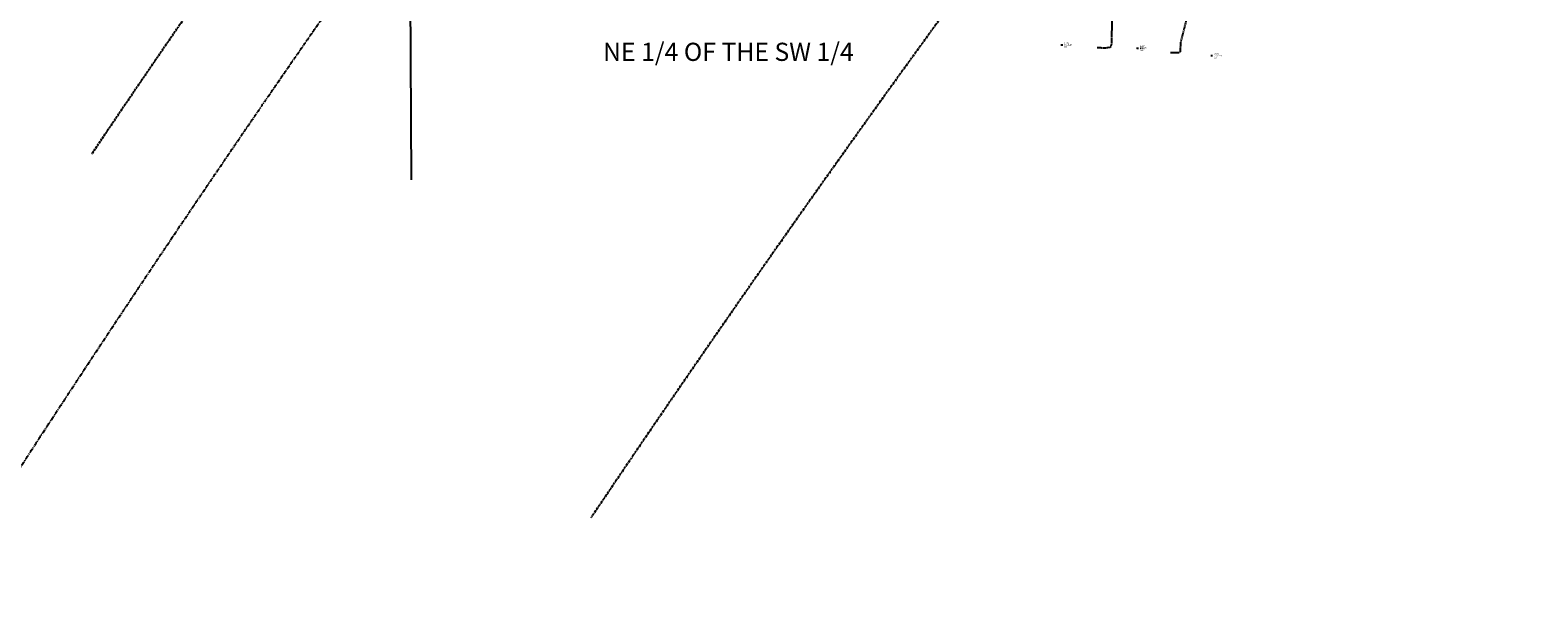
# Model space of a CAD drawing. Extents: x 396581 to 532424, y 131900 to 222598.
# Drawn here: x 498061 to 499057, y 134154 to 134529 of the extents above; entities that cross this region are included whole.
import ezdxf

# ---------------------------------------------------------------- set-up
doc = ezdxf.new("R2010")
doc.units = 0
doc.header["$MEASUREMENT"] = 0
doc.header["$PDMODE"] = 3
doc.header["$PDSIZE"] = 0.1
for name, pattern in [('CENTER', [2, 1.25, -0.25, 0.25, -0.25]), ('DASHED', [0.75, 0.5, -0.25]), ('HIDDEN2', [0.1875, 0.125, -0.0625]), ('PHANTOM', [2.5, 1.25, -0.25, 0.25, -0.25, 0.25, -0.25]), ('PHANTOM2', [1.25, 0.625, -0.125, 0.125, -0.125, 0.125, -0.125])]:
    doc.linetypes.add(name, pattern=pattern)
doc.layers.get('0').update_dxf_attribs({"linetype": 'CONTINUOUS', "plot": 0})
for name, color, linetype in [('ESU-BDY-LNS', 3, 'CONTINUOUS'), ('ESU-BDY-TXT', 1, 'HIDDEN2'), ('ESU-ROW-LNS', 3, 'PHANTOM2'), ('ESU-SBK-LNS', 1, 'PHANTOM'), ('ETO-CNT-LNS', 1, 'DASHED'), ('PNTDESC', 3, 'CONTINUOUS'), ('PNTELEV', 5, 'CONTINUOUS'), ('PNTNO', 7, 'CONTINUOUS')]:
    doc.layers.add(name, color=color, linetype=linetype)
doc.layers.add('PNTS', color=1, linetype='CONTINUOUS', plot=False)
doc.layers.get('0').freeze()
doc.styles.add('DASHED', font='dashfont.shx', dxfattribs={"width": 0.8, "oblique": 20})
doc.styles.add('PTXT', font='romans.shx', dxfattribs={"width": 0.85})

# ---------------------------------------------------------------- blocks, each defined once
blk = doc.blocks.new('SPT9')
at = {"color": 0, "linetype": 'Continuous'}
for p, q in [((-0.5, 0), (0.5, 0)), ((0, -0.5), (0, 0.5))]:
    blk.add_line(p, q, dxfattribs=at)
blk = doc.blocks.new('SRVPNO2')
at = {"layer": 'PNTDESC', "style": 'PTXT'}
blk.add_attdef('DESC2', (1.5, -1.75), '', height=1, dxfattribs=at)
at = {"layer": 'PNTELEV', "style": 'PTXT'}
blk.add_attdef('ELEV2', (1.5, -0.5), '', height=1, dxfattribs=at)
at = {"layer": 'PNTNO', "style": 'PTXT'}
blk.add_attdef('PT#', (1.5, 0.75), '', height=1, dxfattribs=at)

msp = doc.modelspace()

# ---------------------------------------------------------------- linework, layer by layer
at = {"layer": 'ESU-BDY-LNS'}
msp.add_line((498312.83, 134429.88), (498311.69, 134615.23), dxfattribs=at)
at = {"layer": 'ESU-ROW-LNS', "linetype": 'CENTER'}
msp.add_arc((507599.71, 128036.57), 11459.16, 135.186041, 145.985003, dxfattribs=at)
at = {"layer": 'ESU-ROW-LNS'}
msp.add_arc((507599.71, 128036.57), 11384.16, 144.694026, 151.351761, dxfattribs=at)
at = {"layer": 'ESU-SBK-LNS'}
msp.add_arc((507599.71, 128036.57), 11051.16, 142.118034, 146.061275, dxfattribs=at)
at = {"layer": 'ETO-CNT-LNS', "flags": 128}
for points, elevation in [([(498765.83, 134517.4), (498771.34, 134517.12), (498775.05, 134517.7), (498775.62, 134519.98), (498775.85, 134537.89), (498776.48, 134546.46), (498777.67, 134551.02), (498779.04, 134552), (498790.78, 134554.94), (498793.78, 134556.41), (498795.74, 134560), (498800.52, 134572.07), (498807.9, 134592.89), (498827.72, 134637.11), (498830.35, 134641.66), (498834.99, 134645.72), (498848.04, 134655.56), (498852.81, 134660.89), (498884.75, 134701.32), (498888.06, 134703.33), (498927.92, 134743.5), (498954.42, 134775.45), (498973.91, 134795.62), (499013.09, 134839.81), (499015.14, 134841.59), (499017.97, 134843.26), (499023.45, 134841.91), (499074.82, 134860.9)], 1324), ([(499056.7, 134830.78), (499037.11, 134823.36), (499034.58, 134823.08), (499025.77, 134825.71), (499020.74, 134823.02), (499016.88, 134819.97), (498983.17, 134782.18), (498958.5, 134756.57), (498949.54, 134746.17), (498934.04, 134730.29), (498914.24, 134708.49), (498888.38, 134662.2), (498855.02, 134603.52), (498846.01, 134596.12), (498844.41, 134593.56), (498835.43, 134572.51), (498831.89, 134563.32), (498820.96, 134520.53), (498820.8, 134514.45), (498820.02, 134513.86), (498814.5, 134513.92)], 1323)]:
    msp.add_lwpolyline(points, dxfattribs=dict(at, elevation=elevation))
at = {"layer": 'PNTS', "color": 1}
for p in [(498742.66, 134519.07, 1324.48), (498792.66, 134516.92), (498792.67, 134516.95, 1323.74), (498841.66, 134511.97, 1322.44)]:
    msp.add_point(p, dxfattribs=at)

# ---------------------------------------------------------------- block references
for p in [(498742.66, 134519.07, 1324.48), (498792.66, 134516.92), (498792.67, 134516.95, 1323.74), (498841.66, 134511.97, 1322.44)]:
    msp.add_blockref('SPT9', p, dxfattribs=at)
at = {"layer": 'PNTS'}
for p, values in [((498742.66, 134519.07, 1324.48), {'PT#': '1019', 'ELEV2': '1324.48', 'DESC2': 'GS'}), ((498792.66, 134516.92), {'PT#': '212', 'ELEV2': '0.00', 'DESC2': 'CALC'}), ((498792.67, 134516.95, 1323.74), {'PT#': '1017', 'ELEV2': '1323.74', 'DESC2': 'GS'}), ((498841.66, 134511.97, 1322.44), {'PT#': '1018', 'ELEV2': '1322.44', 'DESC2': 'GS'})]:
    msp.add_blockref('SRVPNO2', p, dxfattribs=at).add_auto_attribs(values)

# ---------------------------------------------------------------- texts
at = {"layer": 'ESU-BDY-TXT', "insert": (498522.2, 134514.5), "char_height": 12, "attachment_point": 5, "style": 'DASHED'}
msp.add_mtext_dynamic_manual_height_columns('NE 1/4 OF THE SW 1/4', width=314.4241, gutter_width=40, heights=[0], dxfattribs=at)

doc.saveas('drawing.dxf')
